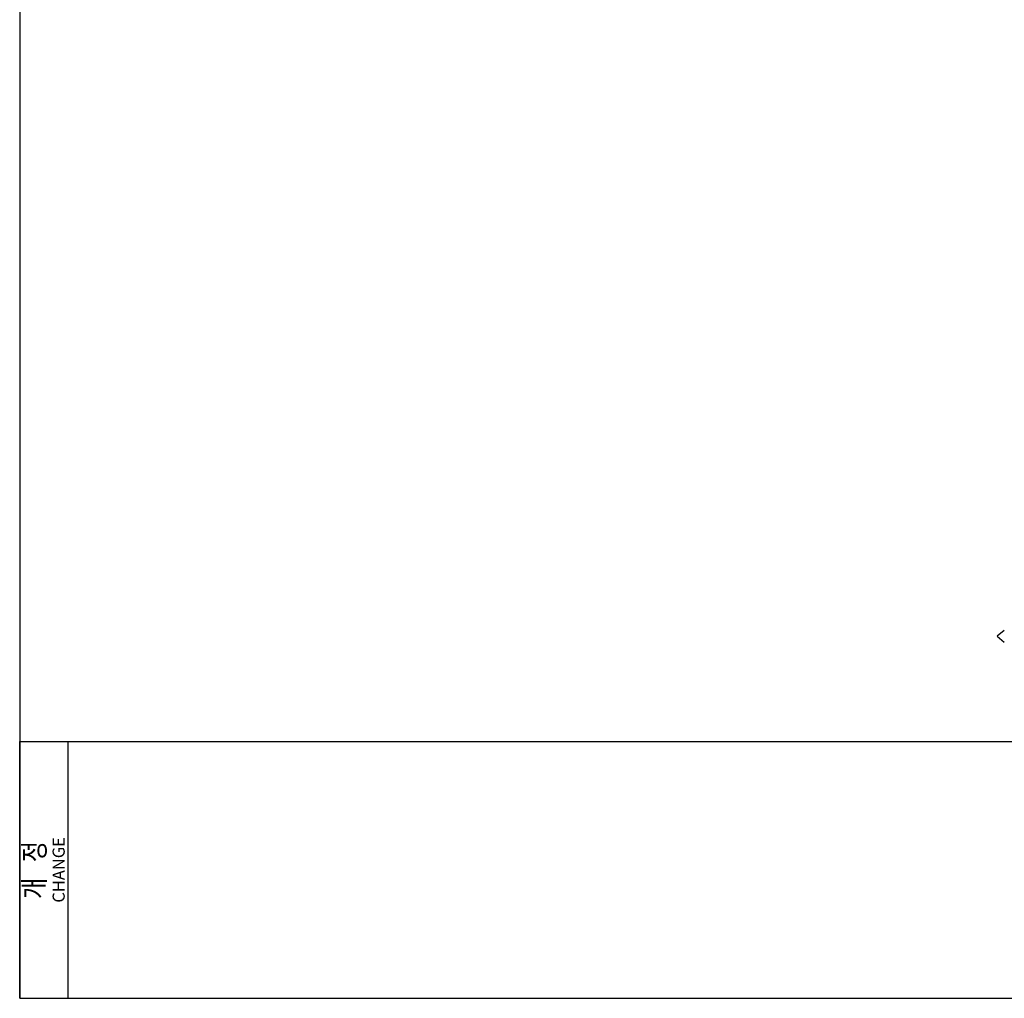
# Model space of a CAD drawing. Units: millimetres. Extents: x 3317 to 10757, y 12763 to 20559.
# Drawn here: x 5897 to 6875, y 14739 to 15711 of the extents above; entities that cross this region are included whole.
import ezdxf
from ezdxf.enums import TextEntityAlignment as Align

# ---------------------------------------------------------------- set-up
doc = ezdxf.new("R2010")
doc.units = ezdxf.units.MM
doc.layers.add('WINDOW_A_OCR_TS1600_BL333', color=7, linetype='Continuous')
doc.styles.get("Standard").update_dxf_attribs({"font": 'arial.ttf'})
doc.styles.add('TEXTSTYLE_2', font='cgomg.ttf')

msp = doc.modelspace()

# ---------------------------------------------------------------- linework, layer by layer
at = {"color": 3, "linetype": 'Continuous'}
for p, q in [((5897.0539, 16392.4635), (5897.0539, 14739.4635)), ((5897.0539, 14994.4635), (8177.0539, 14994.4635)), ((5897.0539, 14739.4635), (8177.0539, 14739.4635))]:
    msp.add_line(p, q, dxfattribs=at)
at = {"color": 2, "linetype": 'Continuous'}
for p, q in [((5897.0539, 14739.4635), (5897.0539, 14994.4635)), ((5897.0539, 14994.4635), (5945.0539, 14994.4635)), ((5945.0539, 14739.4635), (5945.0539, 14994.4635)), ((5897.0539, 14739.4635), (5945.0539, 14739.4635))]:
    msp.add_line(p, q, dxfattribs=at)
at = {"layer": 'WINDOW_A_OCR_TS1600_BL333'}
for p, q in [((6875.0771, 15104.7921), (6868.0771, 15098.9588)), ((6868.0771, 15098.9588), (6875.0771, 15093.1255))]:
    msp.add_line(p, q, dxfattribs=at)

# ---------------------------------------------------------------- texts
at = {"color": 2, "linetype": 'Continuous', "style": 'TEXTSTYLE_2'}
msp.add_text('CHANGE', height=12, rotation=90, dxfattribs=at).set_placement((5941.7539, 14866.9635), align=Align.CENTER)
at = {"color": 2, "linetype": 'Continuous', "width": 0.8}
msp.add_text('개   정', height=21, rotation=90, dxfattribs=at).set_placement((5922.0289, 14866.9635), align=Align.CENTER)

doc.saveas('drawing.dxf')
